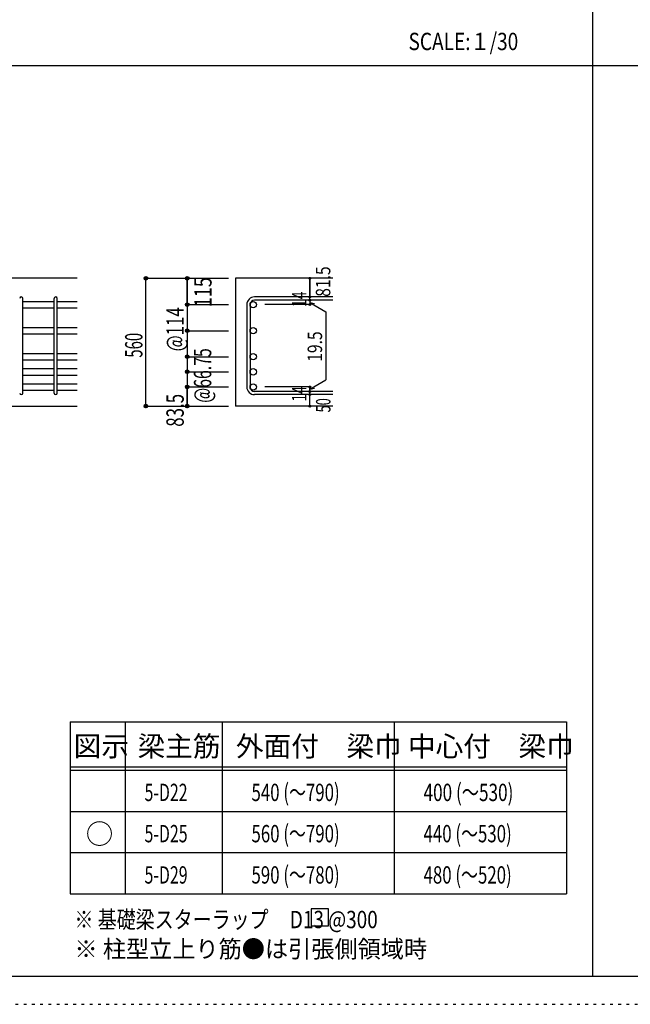
# Model space of a CAD drawing. Units: inches. Extents: x 141 to 12441, y 138 to 8778.
# Drawn here: x 2679 to 5341, y 138 to 4433 of the extents above; entities that cross this region are included whole.
import ezdxf

# ---------------------------------------------------------------- set-up
doc = ezdxf.new("R2010")
doc.units = ezdxf.units.IN
doc.header["$LTSCALE"] = 30
doc.header["$MEASUREMENT"] = 0
for name, pattern in [('CENTER', [12, 5, -0.8, 0.4, -0.8, 5]), ('DIVIDE', [13.2, 5, -0.8, 0.4, -0.8, 0.4, -0.8, 5]), ('DOT', [1.6, 0.4, -0.8, 0.4]), ('HIDDEN', [8, 1, -2, 2, -2, 1])]:
    doc.linetypes.add(name, pattern=pattern)
for name, color, linetype in [('002', 7, 'Continuous'), ('006', 7, 'Continuous'), ('007', 7, 'Continuous'), ('014', 7, 'Continuous'), ('104', 7, 'Continuous'), ('111', 7, 'Continuous'), ('241', 7, 'Continuous'), ('250', 7, 'Continuous')]:
    doc.layers.add(name, color=color, linetype=linetype)
doc.styles.add('DRACAD', font='txt', dxfattribs={"width": 0.85, "bigfont": 'extfont2'})

msp = doc.modelspace()

# ---------------------------------------------------------------- linework, layer by layer
at = {"layer": '002', "color": 2, "linetype": 'Continuous'}
for p, q in [((2929.2, 3305.1), (1479.2, 3305.1)), ((4044.2, 3305.1), (3619.2, 3305.1)), ((3619.2, 3305.1), (3619.2, 2747.6)), ((2529.2, 2747.6), (2929.2, 2747.6)), ((4044.2, 2747.6), (3619.2, 2747.6))]:
    msp.add_line(p, q, dxfattribs=at)
at = {"layer": '006', "color": 7, "linetype": 'Continuous'}
for p, q in [((2693.2, 3204.2), (2829.2, 3204.2)), ((2843.2, 3204.2), (2929.2, 3204.2)), ((2693.2, 3176.2), (2829.2, 3176.2)), ((2843.2, 3176.2), (2929.2, 3176.2)), ((2693.2, 3090.6), (2829.2, 3090.6)), ((2693.2, 3062.6), (2829.2, 3062.6)), ((2843.2, 3090.6), (2929.2, 3090.6)), ((2843.2, 3062.6), (2929.2, 3062.6)), ((2693.2, 2977.1), (2829.2, 2977.1)), ((2843.2, 2977.1), (2929.2, 2977.1)), ((2693.2, 2949.1), (2829.2, 2949.1)), ((2843.2, 2949.1), (2929.2, 2949.1)), ((2693.2, 2911.1), (2829.2, 2911.1)), ((2693.2, 2883.1), (2829.2, 2883.1)), ((2843.2, 2911.1), (2929.2, 2911.1)), ((2843.2, 2883.1), (2929.2, 2883.1)), ((2693.2, 2845.1), (2829.2, 2845.1)), ((2843.2, 2845.1), (2929.2, 2845.1)), ((2693.2, 2817.1), (2829.2, 2817.1)), ((2843.2, 2817.1), (2929.2, 2817.1))]:
    msp.add_line(p, q, dxfattribs=at)
at = {"layer": '006', "color": 3, "linetype": 'Continuous'}
for centre in [(3697.2, 3190.2), (3697.2, 3076.6), (3697.2, 2963.1), (3697.2, 2897.1), (3697.2, 2831.1)]:
    msp.add_circle(centre, 14, dxfattribs=at)
at = {"layer": '007', "color": 7, "linetype": 'Continuous'}
for p, q in [((4044.2, 3223.7), (3702.7, 3223.7)), ((2693.2, 2804.6), (2693.2, 3216.7)), ((2829.2, 2804.6), (2829.2, 3216.7)), ((2843.2, 2804.6), (2843.2, 3216.7)), ((3669.2, 3190.2), (3669.2, 2831.1)), ((3683.2, 3190.2), (3683.2, 2831.1)), ((4044.2, 3209.7), (3702.7, 3209.7)), ((4044.2, 2811.6), (3702.7, 2811.6)), ((4044.2, 2797.6), (3702.7, 2797.6))]:
    msp.add_line(p, q, dxfattribs=at)
for centre, radius, start, end in [((2686.2, 3216.7), 7, 0, 180), ((2836.2, 3216.7), 7, 0, 180), ((3702.7, 3190.2), 33.5, 90, 180), ((3702.7, 3190.2), 19.5, 90, 180), ((2686.2, 2804.6), 7, 180, 0), ((2836.2, 2804.6), 7, 180, 0), ((3702.7, 2831.1), 33.5, 180, 270), ((3702.7, 2831.1), 19.5, 180, 270)]:
    msp.add_arc(centre, radius, start, end, dxfattribs=at)
at = {"layer": '014', "color": 4, "linetype": 'Continuous'}
for p, q in [((3229.2, 3305.1), (3409.2, 3305.1)), ((3229.2, 3305.1), (3409.2, 3305.1)), ((3229.2, 2747.6), (3229.2, 3305.1)), ((3229.2, 2747.6), (3229.2, 3305.1)), ((3409.2, 3305.1), (3589.2, 3305.1)), ((3409.2, 3305.1), (3589.2, 3305.1)), ((3409.2, 3305.1), (3409.2, 3190.2)), ((3409.2, 3190.2), (3409.2, 3305.1)), ((3944.2, 3305.1), (3944.2, 3223.7)), ((3944.2, 3223.7), (3944.2, 3305.1)), ((3944.2, 3209.7), (3944.2, 3223.7)), ((3409.2, 3190.2), (3589.2, 3190.2)), ((3409.2, 3190.2), (3409.2, 3110.1)), ((3409.2, 3190.2), (3589.2, 3190.2)), ((3944.2, 3190.2), (3748.1, 3190.2)), ((3944.2, 3209.7), (3944.2, 3190.2)), ((3944.2, 3199.9), (3963.5, 3194.7)), ((3944.2, 3199.9), (4014.3, 3159.5)), ((4014.3, 3159.5), (4014.3, 2861.8)), ((3409.2, 3110.1), (3409.2, 2831.1)), ((3409.2, 3076.6), (3589.2, 3076.6)), ((3409.2, 2963.1), (3589.2, 2963.1)), ((3409.2, 2897.1), (3589.2, 2897.1)), ((3944.2, 2821.4), (4014.3, 2861.8)), ((3409.2, 2831.1), (3589.2, 2831.1)), ((3409.2, 2831.1), (3409.2, 2747.6)), ((3409.2, 2747.6), (3409.2, 2831.1)), ((3944.2, 2831.1), (3748.1, 2831.1)), ((3944.2, 2811.6), (3944.2, 2831.1)), ((3944.2, 2821.4), (3963.5, 2826.5)), ((3944.2, 2797.6), (3944.2, 2811.6)), ((3944.2, 2747.6), (3944.2, 2797.6)), ((3229.2, 2747.6), (3409.2, 2747.6)), ((3409.2, 2747.6), (3589.2, 2747.6))]:
    msp.add_line(p, q, dxfattribs=at)
for centre, radius in [((3229.2, 3305.1), 8), ((3229.2, 3305.1), 7.2), ((3229.2, 3305.1), 6.4), ((3229.2, 3305.1), 5.6), ((3229.2, 3305.1), 4.8), ((3229.2, 3305.1), 4), ((3229.2, 3305.1), 3.2), ((3229.2, 3305.1), 2.4), ((3409.2, 3305.1), 8), ((3409.2, 3305.1), 7.2), ((3409.2, 3305.1), 6.4), ((3409.2, 3305.1), 5.6), ((3409.2, 3305.1), 4.8), ((3409.2, 3305.1), 4), ((3409.2, 3305.1), 3.2), ((3409.2, 3305.1), 2.4), ((3944.2, 3305.1), 4), ((3944.2, 3305.1), 3.6), ((3944.2, 3305.1), 3.2), ((3944.2, 3305.1), 2.8), ((3944.2, 3305.1), 2.4), ((3229.2, 3305.1), 1.6), ((3229.2, 3305.1), 0.8), ((3409.2, 3305.1), 1.6), ((3409.2, 3305.1), 0.8), ((3944.2, 3305.1), 2), ((3944.2, 3305.1), 1.6), ((3944.2, 3305.1), 1.2), ((3944.2, 3305.1), 0.8), ((3944.2, 3305.1), 0.4), ((3944.2, 3223.7), 4), ((3944.2, 3223.7), 3.6), ((3944.2, 3223.7), 3.2), ((3944.2, 3223.7), 2.8), ((3944.2, 3223.7), 2.4), ((3944.2, 3223.7), 2), ((3944.2, 3223.7), 1.6), ((3944.2, 3223.7), 1.2), ((3944.2, 3223.7), 0.8), ((3944.2, 3223.7), 0.4), ((3409.2, 3190.2), 8), ((3409.2, 3190.2), 7.2), ((3409.2, 3190.2), 6.4), ((3409.2, 3190.2), 5.6), ((3409.2, 3190.2), 4.8), ((3409.2, 3190.2), 4), ((3409.2, 3190.2), 3.2), ((3409.2, 3190.2), 2.4), ((3409.2, 3190.2), 1.6), ((3409.2, 3190.2), 0.8), ((3944.2, 3209.7), 4), ((3944.2, 3190.2), 4), ((3944.2, 3209.7), 3.6), ((3944.2, 3190.2), 3.6), ((3944.2, 3209.7), 3.2), ((3944.2, 3190.2), 3.2), ((3944.2, 3209.7), 2.8), ((3944.2, 3190.2), 2.8), ((3944.2, 3209.7), 2.4), ((3944.2, 3190.2), 2.4), ((3944.2, 3209.7), 2), ((3944.2, 3190.2), 2), ((3944.2, 3209.7), 1.6), ((3944.2, 3190.2), 1.6), ((3944.2, 3209.7), 1.2), ((3944.2, 3190.2), 1.2), ((3944.2, 3209.7), 0.8), ((3944.2, 3190.2), 0.8), ((3944.2, 3209.7), 0.4), ((3944.2, 3190.2), 0.4), ((3409.2, 3076.6), 8), ((3409.2, 3076.6), 7.2), ((3409.2, 3076.6), 6.4), ((3409.2, 3076.6), 5.6), ((3409.2, 3076.6), 4.8), ((3409.2, 3076.6), 4), ((3409.2, 3076.6), 3.2), ((3409.2, 3076.6), 2.4), ((3409.2, 3076.6), 1.6), ((3409.2, 3076.6), 0.8), ((3409.2, 2963.1), 8), ((3409.2, 2963.1), 7.2), ((3409.2, 2963.1), 6.4), ((3409.2, 2963.1), 5.6), ((3409.2, 2963.1), 4.8), ((3409.2, 2963.1), 4), ((3409.2, 2963.1), 3.2), ((3409.2, 2963.1), 2.4), ((3409.2, 2963.1), 1.6), ((3409.2, 2963.1), 0.8), ((3409.2, 2897.1), 8), ((3409.2, 2897.1), 7.2), ((3409.2, 2897.1), 6.4), ((3409.2, 2897.1), 5.6), ((3409.2, 2897.1), 4.8), ((3409.2, 2897.1), 4), ((3409.2, 2897.1), 3.2), ((3409.2, 2897.1), 2.4), ((3409.2, 2897.1), 1.6), ((3409.2, 2897.1), 0.8), ((3409.2, 2831.1), 8), ((3409.2, 2831.1), 7.2), ((3409.2, 2831.1), 6.4), ((3409.2, 2831.1), 5.6), ((3409.2, 2831.1), 4.8), ((3409.2, 2831.1), 4), ((3944.2, 2831.1), 4), ((3409.2, 2831.1), 3.2), ((3409.2, 2831.1), 2.4), ((3409.2, 2831.1), 1.6), ((3409.2, 2831.1), 0.8), ((3944.2, 2811.6), 4), ((3944.2, 2797.6), 4), ((3944.2, 2831.1), 3.6), ((3944.2, 2811.6), 3.6), ((3944.2, 2797.6), 3.6), ((3944.2, 2831.1), 3.2), ((3944.2, 2811.6), 3.2), ((3944.2, 2797.6), 3.2), ((3944.2, 2831.1), 2.8), ((3944.2, 2811.6), 2.8), ((3944.2, 2797.6), 2.8), ((3944.2, 2831.1), 2.4), ((3944.2, 2811.6), 2.4), ((3944.2, 2797.6), 2.4), ((3944.2, 2831.1), 2), ((3944.2, 2811.6), 2), ((3944.2, 2797.6), 2), ((3944.2, 2831.1), 1.6), ((3944.2, 2811.6), 1.6), ((3944.2, 2797.6), 1.6), ((3944.2, 2831.1), 1.2), ((3944.2, 2811.6), 1.2), ((3944.2, 2797.6), 1.2), ((3944.2, 2831.1), 0.8), ((3944.2, 2811.6), 0.8), ((3944.2, 2797.6), 0.8), ((3944.2, 2831.1), 0.4), ((3944.2, 2811.6), 0.4), ((3944.2, 2797.6), 0.4), ((3229.2, 2747.6), 8), ((3229.2, 2747.6), 7.2), ((3229.2, 2747.6), 6.4), ((3229.2, 2747.6), 5.6), ((3229.2, 2747.6), 4.8), ((3229.2, 2747.6), 4), ((3229.2, 2747.6), 3.2), ((3229.2, 2747.6), 2.4), ((3229.2, 2747.6), 1.6), ((3409.2, 2747.6), 8), ((3409.2, 2747.6), 7.2), ((3409.2, 2747.6), 6.4), ((3409.2, 2747.6), 5.6), ((3409.2, 2747.6), 4.8), ((3409.2, 2747.6), 4), ((3409.2, 2747.6), 3.2), ((3409.2, 2747.6), 2.4), ((3409.2, 2747.6), 1.6), ((3944.2, 2747.6), 4), ((3944.2, 2747.6), 3.6), ((3944.2, 2747.6), 3.2), ((3944.2, 2747.6), 2.8), ((3944.2, 2747.6), 2.4), ((3944.2, 2747.6), 2), ((3944.2, 2747.6), 1.6), ((3229.2, 2747.6), 0.8), ((3409.2, 2747.6), 0.8), ((3944.2, 2747.6), 1.2), ((3944.2, 2747.6), 0.8), ((3944.2, 2747.6), 0.4)]:
    msp.add_circle(centre, radius, dxfattribs=at)
at = {"layer": '014', "color": 7, "linetype": 'Continuous'}
for p in [(3229.2, 3305.1), (3229.2, 3305.1), (3229.2, 3305.1), (3229.2, 3305.1), (3229.2, 3305.1), (3229.2, 3305.1), (3229.2, 3305.1), (3229.2, 3305.1), (3229.2, 3305.1), (3229.2, 3305.1), (3229.2, 3305.1), (3229.2, 3305.1), (3229.2, 3305.1), (3229.2, 3305.1), (3229.2, 3305.1), (3229.2, 3305.1), (3229.2, 3305.1), (3229.2, 3305.1), (3229.2, 3305.1), (3409.2, 3305.1), (3409.2, 3305.1), (3409.2, 3305.1), (3409.2, 3305.1), (3409.2, 3305.1), (3409.2, 3305.1), (3409.2, 3305.1), (3409.2, 3305.1), (3409.2, 3305.1), (3409.2, 3305.1), (3409.2, 3305.1), (3409.2, 3305.1), (3409.2, 3305.1), (3409.2, 3305.1), (3409.2, 3305.1), (3944.2, 3305.1), (3944.2, 3305.1), (3944.2, 3305.1), (3944.2, 3223.7), (3944.2, 3223.7), (3944.2, 3223.7), (3409.2, 3190.2), (3409.2, 3190.2), (3409.2, 3190.2), (3409.2, 3190.2), (3409.2, 3190.2), (3409.2, 3190.2), (3409.2, 3190.2), (3409.2, 3190.2), (3409.2, 3190.2), (3409.2, 3190.2), (3409.2, 3190.2), (3409.2, 3190.2), (3409.2, 3190.2), (3409.2, 3190.2), (3409.2, 3190.2), (3409.2, 3190.2), (3944.2, 3209.7), (3944.2, 3209.7), (3944.2, 3190.2), (3944.2, 3190.2), (3944.2, 3190.2), (3944.2, 3190.2), (3409.2, 3076.6), (3409.2, 3076.6), (3409.2, 3076.6), (3409.2, 3076.6), (3409.2, 3076.6), (3409.2, 3076.6), (3409.2, 3076.6), (3409.2, 3076.6), (3409.2, 3076.6), (3409.2, 3076.6), (3409.2, 3076.6), (3409.2, 3076.6), (3409.2, 3076.6), (3409.2, 3076.6), (3409.2, 2963.1), (3409.2, 2963.1), (3409.2, 2963.1), (3409.2, 2963.1), (3409.2, 2963.1), (3409.2, 2963.1), (3409.2, 2963.1), (3409.2, 2963.1), (3409.2, 2963.1), (3409.2, 2963.1), (3409.2, 2963.1), (3409.2, 2963.1), (3409.2, 2963.1), (3409.2, 2963.1), (3409.2, 2897.1), (3409.2, 2897.1), (3409.2, 2897.1), (3409.2, 2897.1), (3409.2, 2897.1), (3409.2, 2897.1), (3409.2, 2897.1), (3409.2, 2897.1), (3409.2, 2897.1), (3409.2, 2897.1), (3409.2, 2897.1), (3409.2, 2897.1), (3409.2, 2897.1), (3409.2, 2897.1), (3409.2, 2831.1), (3409.2, 2831.1), (3409.2, 2831.1), (3409.2, 2831.1), (3409.2, 2831.1), (3409.2, 2831.1), (3409.2, 2831.1), (3409.2, 2831.1), (3409.2, 2831.1), (3409.2, 2831.1), (3409.2, 2831.1), (3409.2, 2831.1), (3409.2, 2831.1), (3409.2, 2831.1), (3944.2, 2831.1), (3944.2, 2831.1), (3944.2, 2831.1), (3944.2, 2831.1), (3944.2, 2831.1), (3944.2, 2831.1), (3944.2, 2831.1), (3944.2, 2811.6), (3944.2, 2811.6), (3944.2, 2797.6), (3944.2, 2797.6), (3229.2, 2747.6), (3229.2, 2747.6), (3229.2, 2747.6), (3229.2, 2747.6), (3229.2, 2747.6), (3229.2, 2747.6), (3229.2, 2747.6), (3229.2, 2747.6), (3229.2, 2747.6), (3229.2, 2747.6), (3229.2, 2747.6), (3229.2, 2747.6), (3229.2, 2747.6), (3229.2, 2747.6), (3229.2, 2747.6), (3229.2, 2747.6), (3229.2, 2747.6), (3229.2, 2747.6), (3229.2, 2747.6), (3409.2, 2747.6), (3409.2, 2747.6), (3409.2, 2747.6), (3409.2, 2747.6), (3409.2, 2747.6), (3409.2, 2747.6), (3409.2, 2747.6), (3409.2, 2747.6), (3409.2, 2747.6), (3409.2, 2747.6), (3409.2, 2747.6), (3409.2, 2747.6), (3409.2, 2747.6), (3409.2, 2747.6), (3409.2, 2747.6), (3944.2, 2747.6), (3944.2, 2747.6)]:
    msp.add_point(p, dxfattribs=at)
at = {"layer": '104', "color": 7, "linetype": 'Continuous'}
for p, q in [((4024.7, 554.6), (3949.7, 554.6)), ((3949.7, 554.6), (3949.7, 479.6)), ((4024.7, 479.6), (4024.7, 554.6)), ((3949.7, 479.6), (4024.7, 479.6))]:
    msp.add_line(p, q, dxfattribs=at)
at = {"layer": '111', "color": 3, "linetype": 'Continuous'}
for p, q in [((2899.5, 1369.6), (2899.5, 619.6)), ((2899.5, 1369.6), (5062, 1369.6)), ((5062, 1369.6), (5062, 619.6)), ((2899.5, 619.6), (5062, 619.6))]:
    msp.add_line(p, q, dxfattribs=at)
at = {"layer": '111', "color": 7, "linetype": 'Continuous'}
for p, q in [((3139.5, 1369.6), (3139.5, 619.6)), ((3562, 1369.6), (3562, 619.6)), ((4312, 1369.6), (4312, 619.6)), ((2899.5, 1174.6), (5062, 1174.6)), ((2899.5, 1159.6), (5062, 1159.6)), ((2899.5, 979.6), (5062, 979.6)), ((2899.5, 799.6), (5062, 799.6))]:
    msp.add_line(p, q, dxfattribs=at)
at = {"layer": '241', "color": 2, "linetype": 'Continuous'}
for p, q in [((5175.4, 8656.1), (5175.4, 259.8)), ((327.1, 4233), (10023.6, 4233))]:
    msp.add_line(p, q, dxfattribs=at)
at = {"layer": '241', "color": 6, "linetype": 'Continuous'}
msp.add_line((12254.1, 259.8), (327.1, 259.8), dxfattribs=at)
at = {"layer": '250', "color": 172, "linetype": 'DOT'}
msp.add_line((140.6, 138), (12440.6, 138), dxfattribs=at)

# ---------------------------------------------------------------- texts
at = {"layer": '014', "color": 4, "linetype": 'CENTER', "style": 'DRACAD', "width": 0.793333}
msp.add_text('81.5', height=63.03, rotation=90, dxfattribs=at).set_placement((4033.2, 3224.6))
at = {"layer": '014', "color": 4, "linetype": 'DIVIDE', "style": 'DRACAD'}
for s, height, width, p in [('115', 75.63, 0.764781, (3515.6, 3178.7)), ('@66.75', 75.63, 0.669417, (3514.2, 2762.1)), ('50', 63.03, 0.650273, (4033.9, 2720))]:
    msp.add_text(s, height=height, rotation=90, dxfattribs=dict(at, width=width)).set_placement(p)
at = {"layer": '014', "color": 4, "linetype": 'DOT', "style": 'DRACAD'}
for s, height, width, p in [('14', 63.03, 0.713857, (3929, 3179.7)), ('@114', 75.63, 0.713857, (3394.2, 2986.6)), ('560', 75.63, 0.630742, (3214.2, 2958.9)), ('19.5', 63.03, 0.793333, (3997.3, 2941)), ('83.5', 75.63, 0.714071, (3394.2, 2657.6)), ('14', 63.03, 0.713857, (3928.9, 2766.9))]:
    msp.add_text(s, height=height, rotation=90, dxfattribs=dict(at, width=width)).set_placement(p)
at = {"layer": '104', "color": 2, "linetype": 'CENTER', "style": 'DRACAD', "width": 0.805802}
msp.add_text('SCALE:１/30', height=75.63, dxfattribs=at).set_placement((4374, 4300.5))
at = {"layer": '104', "color": 2, "linetype": 'CENTER', "style": 'DRACAD'}
for s, height, p in [('図示', 88.24, (2914.5, 1219.6)), ('梁主筋', 88.24, (3193.2, 1219.6)), ('外面付\u3000梁巾', 88.24, (3622, 1219.6)), ('中心付\u3000梁巾', 88.24, (4372, 1219.6)), ('○', 88.2, (2967, 837.1))]:
    msp.add_text(s, height=height, dxfattribs=at).set_placement(p)
at = {"layer": '104', "color": 7, "linetype": 'DIVIDE', "style": 'DRACAD', "width": 0.674333}
for s, p in [('5-D22', (3223.2, 1024.6)), ('5-D25', (3223.2, 844.6)), ('5-D29', (3223.2, 664.6))]:
    msp.add_text(s, height=75.63, dxfattribs=at).set_placement(p)
at = {"layer": '104', "color": 7, "linetype": 'DOT', "style": 'DRACAD'}
for s, width, p in [('540 (～790)', 0.712652, (3689.5, 1024.6)), ('400 (～530)', 0.726093, (4439.5, 1024.6)), ('560 (～790)', 0.712652, (3689.5, 844.6)), ('440 (～530)', 0.712652, (4439.5, 844.6)), ('590 (～780)', 0.712652, (3689.5, 664.6)), ('480 (～520)', 0.712652, (4439.5, 664.6))]:
    msp.add_text(s, height=75.63, dxfattribs=dict(at, width=width)).set_placement(p)
at = {"layer": '104', "color": 7, "linetype": 'Continuous', "style": 'DRACAD', "width": 0.801919}
msp.add_text('※ 基礎梁スターラップ     D13 @300', height=75.63, dxfattribs=at).set_placement((2918, 470))
at = {"layer": '104', "color": 7, "linetype": 'HIDDEN', "style": 'DRACAD', "width": 0.978515}
msp.add_text('※ 柱型立上り筋●は引張側領域時', height=75.63, dxfattribs=at).set_placement((2918, 341.5))

doc.saveas('drawing.dxf')
